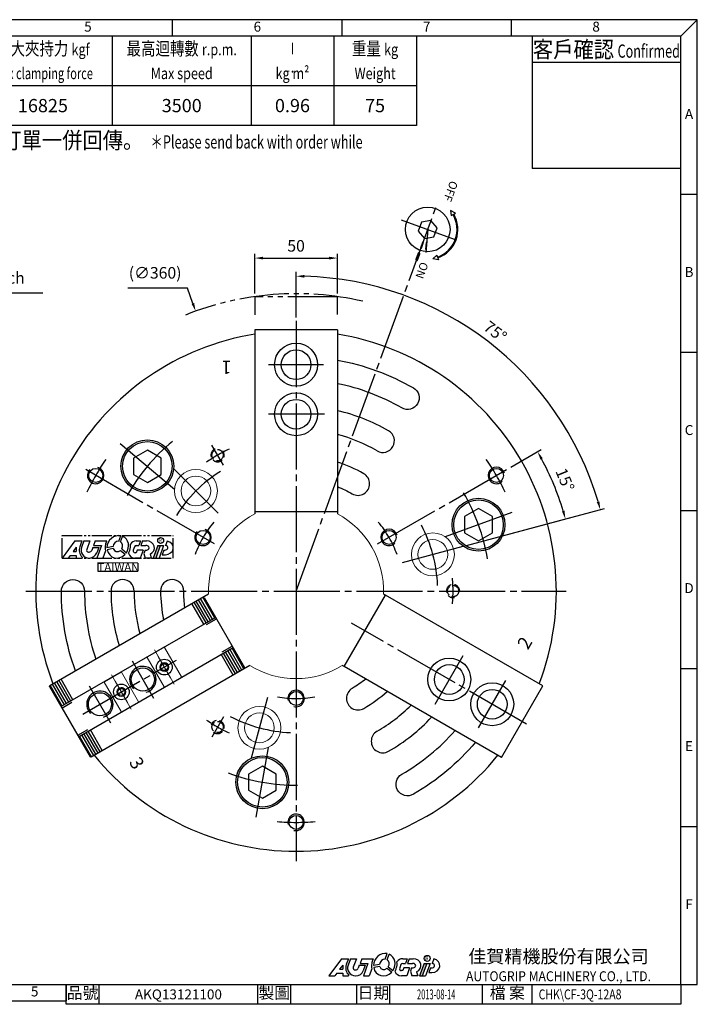
# Model space of a CAD drawing. Units: millimetres. Extents: x -10 to 830, y -12 to 584.
# Drawn here: x 420 to 830, y -12 to 584 of the extents above; entities that cross this region are included whole.
import ezdxf
from ezdxf.enums import TextEntityAlignment as Align

# ---------------------------------------------------------------- set-up
doc = ezdxf.new("R2010")
doc.units = ezdxf.units.MM
doc.header["$LTSCALE"] = 2
for name, pattern in [('CENTER', [25, 20, -1.5, 2, -1.5]), ('HIDDEN', [4, 3, -1]), ('PHANTOM', [22.5, 15, -1.5, 1.5, -1.5, 1.5, -1.5])]:
    doc.linetypes.add(name, pattern=pattern)
doc.layers.get('0').update_dxf_attribs({"linetype": 'CONTINUOUS'})
doc.layers.get('Defpoints').update_dxf_attribs({"linetype": 'CONTINUOUS'})
doc.layers.add('AM_5', color=3, linetype='CONTINUOUS', lineweight=25)
for name, color, linetype in [('BORDER', 7, 'CONTINUOUS'), ('CENTER', 4, 'CENTER'), ('DIM', 1, 'CONTINUOUS'), ('DRAW', 7, 'CONTINUOUS'), ('HIDDEN', 3, 'HIDDEN'), ('MAIN0', 7, 'CONTINUOUS'), ('PHANTOM', 6, 'PHANTOM')]:
    doc.layers.add(name, color=color, linetype=linetype)
doc.styles.add('ACISOTS', font='romans.shx', dxfattribs={"bigfont": 'chineset.shx'})
doc.styles.get("Standard").update_dxf_attribs({"font": 'romans.shx', "bigfont": 'chineset.shx'})
doc.dimstyles.new('AM_ISO$0', dxfattribs={"dimtxt": 3.5, "dimasz": 2.5, "dimexe": 1.3, "dimexo": 1, "dimgap": 1.5, "dimtad": 1, "dimdec": 3, "dimdsep": 46, "dimtxsty": 'Standard', "dimcen": 0, "dimclrd": 2, "dimclre": 2, "dimclrt": 1, "dimaunit": 1, "dimazin": 2, "dimtfac": 0.65, "dimtdec": 3, "dimtix": 1, "dimtmove": 1, "dimatfit": 3, "dimfxl": 0, "dimlwd": -1, "dimlwe": -1, "dimarcsym": 0})
doc.dimstyles.new('AM_ISO$2', dxfattribs={"dimtxt": 3.5, "dimasz": 2.5, "dimexe": 1.3, "dimexo": 1, "dimgap": 1.5, "dimtad": 1, "dimdsep": 46, "dimtxsty": 'Standard', "dimcen": 0, "dimclrd": 2, "dimclre": 2, "dimclrt": 1, "dimaunit": 1, "dimadec": 3, "dimazin": 2, "dimtfac": 0.65, "dimtix": 1, "dimtmove": 1, "dimatfit": 3, "dimfxl": 0, "dimlwd": -1, "dimlwe": -1, "dimarcsym": 0})
doc.dimstyles.new('AM_ISO$3', dxfattribs={"dimtxt": 3.5, "dimasz": 2.5, "dimexe": 1.3, "dimexo": 1, "dimgap": 1.5, "dimtad": 1, "dimtoh": 1, "dimdsep": 46, "dimtxsty": 'Standard', "dimcen": 0, "dimclrd": 2, "dimclre": 2, "dimclrt": 1, "dimaunit": 1, "dimadec": 3, "dimazin": 2, "dimtfac": 0.65, "dimtix": 1, "dimtmove": 0, "dimatfit": 0, "dimfxl": 0, "dimlwd": -1, "dimlwe": -1, "dimarcsym": 0})

# ---------------------------------------------------------------- blocks, each defined once
blk = doc.blocks.new('A3(確認圖專用)')
at = {"layer": 'BORDER', "color": 2}
for p, q in [((415, 292), (-5, 292)), ((-5, 292), (-5, 0)), ((0, 287), (-5, 292)), ((51.25, 287), (51.25, 292)), ((102.5, 287), (102.5, 292)), ((153.75, 287), (153.75, 292)), ((205, 287), (205, 292)), ((256.25, 287), (256.25, 292)), ((307.5, 287), (307.5, 292)), ((358.75, 287), (358.75, 292)), ((410, 287), (415, 292)), ((415, 0), (415, 292)), ((0, 239.16), (-5, 239.16)), ((410, 239.16), (415, 239.16)), ((0, 191.33), (-5, 191.33)), ((410, 191.33), (415, 191.33)), ((0, 143.5), (-5, 143.5)), ((410, 143.5), (415, 143.5)), ((0, 95.66), (-5, 95.66)), ((410, 95.66), (415, 95.66)), ((0, 47.83), (-5, 47.83)), ((410, 47.83), (415, 47.83)), ((0, 0), (-5, 0)), ((51.25, 0), (51.25, -5)), ((102.5, 0), (102.5, -5)), ((153.75, 0), (153.75, -5)), ((205, 0), (205, -5)), ((224, 0), (224, -5)), ((410, 0), (415, 0)), ((36, -5), (224, -5))]:
    blk.add_line(p, q, dxfattribs=at)
at = {"layer": 'BORDER'}
for p, q in [((410, 287), (0, 287)), ((0, 287), (0, 0)), ((410, 0), (410, 287)), ((0, 0), (410, 0))]:
    blk.add_line(p, q, dxfattribs=at)
at = {"layer": 'BORDER', "color": 1, "char_height": 3, "attachment_point": 5}
for s, insert, width in [('1', (25.62, 289.5), 51.25), ('2', (76.88, 289.5), 51.25), ('3', (128.12, 289.5), 51.25), ('4', (179.38, 289.5), 51.25), ('5', (230.62, 289.5), 51.25), ('6', (281.88, 289.5), 51.25), ('7', (333.12, 289.5), 51.25), ('8', (384.38, 289.5), 51.25), ('A', (-2.5, 263.08), 5), ('A', (412.5, 263.08), 5), ('B', (-2.5, 215.25), 5), ('B', (412.5, 215.25), 5), ('C', (-2.5, 167.41), 5), ('C', (412.5, 167.41), 5), ('D', (-2.5, 119.58), 5), ('D', (412.5, 119.58), 5), ('E', (-2.5, 71.75), 5), ('E', (412.5, 71.75), 5), ('F', (-2.5, 23.91), 5), ('F', (412.5, 23.91), 5), ('1', (43.62, -2.5), 15.25), ('2', (76.88, -2.5), 51.25), ('3', (128.12, -2.5), 51.25), ('4', (179.38, -2.5), 51.25), ('5', (214.5, -2.5), 19)]:
    blk.add_mtext(s, dxfattribs=dict(at, insert=insert, width=width))
blk = doc.blocks.new('AG-A3(夾頭)標題欄')
at = {"layer": 'BORDER'}
blk.add_hatch(color=1, dxfattribs=at).paths.add_polyline_path([(-79.01, 2.6), (-78.21, 2.6), (-76.83, 6.4), (-77.63, 6.4)])
at = {"layer": 'BORDER', "color": 2}
for p, q in [((-410, 287), (-402.5, 279.5)), ((-372, 287), (-372, 260)), ((-340, 287), (-340, 260)), ((-308, 287), (-308, 260)), ((-256, 287), (-256, 260)), ((-214, 287), (-214, 260)), ((-172, 287), (-172, 260)), ((-130, 287), (-130, 260)), ((-105, 287), (-105, 260)), ((-379.5, 279.5), (-402.5, 279.5)), ((-379.5, 279.5), (-372, 272)), ((-256, 279.5), (-308, 279.5)), ((-282, 279.5), (-282, 260)), ((0, 279), (-45, 279)), ((-80, 272), (-410, 272)), ((-410, 0), (-410, -6)), ((-398, 0), (-398, -6)), ((-386, 0), (-386, -6)), ((-374, 0), (-374, -6)), ((-186, -6), (-186, 0)), ((-176, -6), (-176, 0)), ((-128, -6), (-128, 0)), ((-118, -6), (-118, 0)), ((-98, -6), (-98, 0)), ((-88, -6), (-88, 0)), ((0, 0), (0, -6)), ((-60, -6), (-60, 0)), ((-45, -6), (-45, 0)), ((-374, -6), (-410, -6)), ((0, -6), (-186, -6))]:
    blk.add_line(p, q, dxfattribs=at)
at = {"layer": 'BORDER'}
for p, q in [((-80, 287), (-80, 260)), ((-45, 287), (-45, 247)), ((-80, 260), (-410, 260)), ((0, 247), (-45, 247))]:
    blk.add_line(p, q, dxfattribs=at)
at = {"layer": 'DRAW', "color": 1}
for p, q in [((-89.4, 7.69), (-88.8, 9.34)), ((-88.83, 7.5), (-88.23, 9.17)), ((-91.14, 6.05), (-92.97, 5.73)), ((-77.63, 6.4), (-79.01, 2.6)), ((-76.83, 6.4), (-78.21, 2.6)), ((-77.63, 6.4), (-76.83, 6.4)), ((-91.09, 5.45), (-92.92, 5.13)), ((-88.88, 4.92), (-87.47, 3.74)), ((-88.49, 5.38), (-87.1, 4.21)), ((-79.01, 2.6), (-78.21, 2.6))]:
    blk.add_line(p, q, dxfattribs=at)
at = {"layer": 'DRAW', "color": 5}
for p, q in [((-102.66, 7.8), (-106.5, 2.6)), ((-102.66, 7.8), (-100.55, 7.8)), ((-100.55, 7.8), (-101.2, 6.01)), ((-99.95, 7.8), (-100.67, 5.82)), ((-99.95, 7.8), (-98.15, 7.8)), ((-98.15, 7.8), (-99.09, 5.21)), ((-96.55, 7.8), (-97.06, 6.4)), ((-97.06, 6.4), (-94.66, 6.4)), ((-96.55, 7.8), (-93.02, 7.8)), ((-94.66, 6.4), (-96.04, 2.6)), ((-84.67, 6.01), (-85.04, 5.01)), ((-84.15, 7.8), (-82.82, 7.8)), ((-84.11, 6.4), (-83.33, 6.4)), ((-82.82, 7.8), (-83.33, 6.4)), ((-82.22, 7.8), (-82.73, 6.4)), ((-82.73, 6.4), (-81.2, 6.4)), ((-82.22, 7.8), (-81, 7.8)), ((-75.83, 6.4), (-77.21, 2.6)), ((-76.83, 6.4), (-75.83, 6.4)), ((-74.74, 7.74), (-75.24, 6.38)), ((-104.11, 3.4), (-104.7, 2.6)), ((-104.11, 3.4), (-102.3, 3.4)), ((-102.3, 5.85), (-103.22, 4.6)), ((-103.22, 4.6), (-102.3, 4.6)), ((-102.3, 5.85), (-102.3, 4.6)), ((-102.3, 3.4), (-102.3, 2.6)), ((-98.53, 4.4), (-98.35, 4.4)), ((-97.28, 5.8), (-97.6, 4.93)), ((-97.28, 5.8), (-95.48, 5.8)), ((-95.48, 5.8), (-96.07, 4.18)), ((-93.46, 4.76), (-94.24, 2.6)), ((-84.13, 4.2), (-84.47, 4.2)), ((-83.84, 5), (-84.13, 4.2)), ((-82.04, 5), (-83.84, 5)), ((-82.04, 5), (-82.91, 2.6)), ((-81.44, 5), (-81.79, 4.02)), ((-81.79, 4.02), (-81.41, 2.6)), ((-81.44, 5), (-81.2, 5)), ((-79.94, 3.82), (-79.61, 2.6)), ((-75.74, 5), (-76.25, 3.6)), ((-76.25, 3.6), (-75.3, 3.6)), ((-75.74, 5), (-75.5, 5)), ((-106.5, 2.6), (-104.7, 2.6)), ((-102.3, 2.6), (-100.5, 2.6)), ((-100.5, 2.89), (-100.5, 2.6)), ((-98.42, 2.6), (-98.32, 2.6)), ((-96.04, 2.6), (-94.24, 2.6)), ((-82.91, 2.6), (-84.53, 2.6)), ((-79.61, 2.6), (-81.41, 2.6)), ((-78.21, 2.6), (-77.21, 2.6))]:
    blk.add_line(p, q, dxfattribs=at)
at = {"layer": 'DRAW', "color": 1}
blk.add_circle((-76.73, 7.9), 0.9, dxfattribs=at)
at = {"layer": 'DRAW', "color": 5}
for centre, radius, start, end in [((-98.41, 5), 2.96, 160, 225.2951), ((-84.15, 5.8), 2, 90, 149.0453), ((-84.11, 5.8), 0.6, 90, 160), ((-98.42, 5), 2.4, 160, 270), ((-98.53, 5), 0.6, 160, 270), ((-98.35, 5.2), 0.8, 270, 340), ((-98.32, 5), 2.4, 270, 340), ((-84.53, 4.64), 2.04, 196.7711, 270), ((-84.47, 4.8), 0.6, 160, 270)]:
    blk.add_arc(centre, radius, start, end, dxfattribs=at)
for centre, major_axis, ratio, start_param, end_param in [((-81.2, 5.7), (-1, 0), 0.7, 1.570796, 4.712389), ((-81, 5.7), (2.4, 0), 0.875, 5.17, 7.853982), ((-75.5, 5.7), (-1, 0), 0.7, 1.570796, 4.447093), ((-75.3, 5.7), (2.4, 0), 0.875, 4.712389, 7.618649)]:
    blk.add_ellipse(centre, major_axis=major_axis, ratio=ratio, start_param=start_param, end_param=end_param, dxfattribs=at)
at = {"layer": 'DRAW', "color": 1}
for points in [[(-88.8, 9.34), (-90.85, 9.73), (-92.93, 8.05), (-92.97, 5.73)], [(-87.1, 4.21), (-85.92, 5.97), (-86.32, 8.28), (-88.23, 9.17)], [(-89.4, 7.69), (-90.27, 7.78), (-91.13, 6.87), (-91.14, 6.05)], [(-88.49, 5.38), (-88.06, 6.14), (-88.17, 7.05), (-88.83, 7.5)], [(-92.92, 5.13), (-92.46, 2.5), (-89.39, 1.72), (-87.47, 3.74)], [(-91.09, 5.45), (-90.8, 4.47), (-89.69, 4.21), (-88.88, 4.92)]]:
    blk.add_open_spline(points, degree=3, dxfattribs=at)
at = {"layer": 'DRAW', "color": 5}
for points, knots in [([(-93.02, 7.8), (-93.04, 7.76), (-93.12, 7.62), (-93.31, 7.2), (-93.46, 6.77), (-93.58, 5.86), (-93.6, 5.31), (-93.46, 4.76)], [4.5774605, 4.5774605, 4.5774605, 4.5774605, 4.6042224, 4.6042224, 4.9695445, 4.9695445, 5.3160963, 5.3160963, 5.3160963, 5.3160963]), ([(-86.48, 4.05), (-86.32, 4.33), (-86.18, 4.61), (-85.86, 5.53), (-85.79, 6.19), (-85.87, 6.83)], [0.029167, 0.029167, 0.029167, 0.029167, 0.1627537, 0.1627537, 0.4521303, 0.4521303, 0.4521303, 0.4521303])]:
    blk.add_open_spline(points, degree=3, knots=knots, dxfattribs=at)
at = {"layer": 'BORDER', "color": 1}
for s, insert, char_height, width, attachment_point in [('{\\H1.4286x;\\W0.9;客戶確認\\W0.7; \\H0.8x;Confirmed}', (-22.5, 283), 3.5, 45, 5), ('{\\W0.9;＊訂購時請將圖面連同訂單一併回傳。\\W0.7;  \\H0.8x;＊Please send back with order while ordering.}', (-267, 258), 5, 187, 1), ('{\\H1.3333x;\\W0.8;＊為確保產品品質日益精進，敝公司擁有設計變更之權。    \\H0.875x;＊Subject to technical changes。}', (-408, 0.5), 3, 209.3467, 7), ('A3', (-404, -3), 3, 12, 5), ('{\\W0.7;版本\\H0.85714x;/\\H1.1667x;次}', (-392, -3), 3.5, 12, 5), ('品號', (-181, -3), 3.5, 10, 5), ('製圖', (-123, -3), 3.5, 10, 5), ('日期', (-93, -3), 3.5, 10, 5), ('檔 案', (-52.5, -3), 3.5, 15, 5)]:
    blk.add_mtext(s, dxfattribs=dict(at, insert=insert, char_height=char_height, width=width, attachment_point=attachment_point))
at = {"layer": 'BORDER', "color": 3}
for s, insert, char_height, width, attachment_point in [('{\\H1.3333x;規格 \\H0.875x;Spec.}', (-391, 283.25), 3, 38, 5), ('{\\H1.3333x;\\W0.8;楔心行程 \\H0.875x;mm}', (-356, 283.25), 3, 32, 5), ('{\\H1.3333x;\\W0.8;爪行程\\H0.875x;(\\H1.1429x;直徑\\H0.875x;)mm}', (-324, 283.25), 3, 32, 5), ('{\\H1.3333x;\\W0.7;夾持直徑 \\H0.875x;Chucking Dia. mm}', (-282, 283.25), 3, 52, 5), ('{\\H1.3333x;\\W0.8;容許油壓缸推力 \\H0.875x;kgf}', (-235, 283.25), 3, 42, 5), ('{\\H1.3333x;\\W0.8;最大夾持力 \\H0.875x;kgf}', (-193, 283.25), 3, 42, 5), ('{\\H1.3333x;\\W0.8;最高迴轉數 \\H0.875x;r.p.m.}', (-151, 283.25), 3, 42, 5), ('{\\W0.8;I}', (-117.5, 283.25), 3.5, 25, 5), ('{\\H1.3333x;\\W0.8;重量 \\H0.875x;kg}', (-92.5, 283.25), 3, 25, 5), ('{\\H1.3333x;型號 \\H0.875x;Model}', (-391, 275.75), 3, 38, 5), ('{\\W0.6;Plunger Stroke}', (-356, 275.75), 3.5, 32, 5), ('{\\W0.6;Jaw Stroke (Dia.)}', (-324, 275.75), 3.5, 32, 5), ('{\\H1.3333x;\\W0.8;最大 \\H0.875x;Max.}', (-295, 275.75), 3, 26, 5), ('{\\H1.3333x;\\W0.8;最小 \\H0.875x;min.}', (-269, 275.75), 3, 26, 5), ('{\\W0.8;Max D.B. pull}', (-235, 275.75), 3.5, 42, 5), ('{\\W0.7;Max clamping force}', (-193, 275.75), 3.5, 42, 5), ('{\\W0.8;Max speed}', (-151, 275.75), 3.5, 42, 5), ('{\\W0.8;kg m²}', (-117.5, 275.75), 3.5, 25, 5), ('{\\W0.8;Weight}', (-92.5, 275.75), 3.5, 25, 5), ('{\\W0.8;.}', (-117.5, 279.5), 3.5, 25, 2)]:
    blk.add_mtext(s, dxfattribs=dict(at, insert=insert, char_height=char_height, width=width, attachment_point=attachment_point))
at = {"layer": 'BORDER', "insert": (-37, 8.5), "char_height": 4, "width": 74, "attachment_point": 5}
blk.add_mtext('{\\fDFLiShuW5-B5|b0|i0|c136|p65;佳賀精機股份有限公司}', dxfattribs=at)
at = {"layer": 'BORDER', "color": 1, "lineweight": 25, "insert": (-37, 2.5), "char_height": 3, "width": 74, "attachment_point": 5}
blk.add_mtext('{\\W0.9;AUTOGRIP MACHINERY CO., LTD.}', dxfattribs=at)
at = {"layer": 'BORDER', "color": 1, "width": 0.9}
blk.add_attdef('型號', text='', height=4.5, dxfattribs=at).set_placement((-391, 266), align=Align.MIDDLE_CENTER)
at = {"layer": 'BORDER', "color": 1}
for tag, height, p in [('楔心行程', 4, (-356, 266)), ('爪行程', 4, (-324, 266)), ('最大夾持徑', 4, (-295, 266)), ('最小夾持徑', 4, (-269, 266)), ('容許推力', 4, (-235, 266)), ('最大夾持力', 4, (-193, 266)), ('最高轉數', 4, (-151, 266)), ('重量', 4, (-92.5, 266)), ('GD', 4, (-117.5, 266)), ('B.1', 3, (-380, -3)), ('品號', 3, (-152, -3)), ('製圖', 4, (-108, -3)), ('GEN-TITLE-DAT{5.44}', 3, (-74, -3))]:
    blk.add_attdef(tag, text='', height=height, dxfattribs=at).set_placement(p, align=Align.MIDDLE_CENTER)
at = {"layer": 'BORDER'}
blk.add_attdef('名稱', (-408, 9.5), '', height=8, dxfattribs=at)
at = {"layer": 'BORDER', "width": 0.8}
blk.add_attdef('NAME', (-318, 9.5), '', height=7, dxfattribs=at)
at = {"layer": 'BORDER', "color": 1}
blk.add_attdef('GEN-TITLE-DWG{10.8}', text='', height=3, dxfattribs=at).set_placement((-43, -3), align=Align.MIDDLE_LEFT)
at = {"layer": 'DRAW', "color": 1}
blk.add_text('R', height=1.08, dxfattribs=at).set_placement((-77.29, 7.36))
blk = doc.blocks.new('*D24')
at = {"layer": 'AM_5', "color": 2}
for p, q in [((717.1, 313.13), (735.59, 323.8)), ((690.26, 265.74), (752.7, 282.47))]:
    blk.add_line(p, q, dxfattribs=at)
blk.add_arc((587.2, 238.13), 168.75, 16.69774, 28.30226, dxfattribs=at)
for points in [[(735.04, 317.73), (736.5, 318.54), (733.34, 322.5)], [(749.63, 286.84), (748.03, 286.38), (750.19, 281.8)]]:
    blk.add_solid(points, dxfattribs=at)
at = {"layer": 'Defpoints', "color": 0}
for p in [(715.37, 312.13), (701.51, 304.13), (745.77, 295.84), (688.33, 265.22), (651.62, 255.39)]:
    blk.add_point(p, dxfattribs=at)
at = {"layer": 'AM_5', "color": 1, "insert": (749.1, 305.19), "char_height": 7, "attachment_point": 5, "rotation": 292.5}
blk.add_mtext('15°', dxfattribs=at)
blk = doc.blocks.new('*D25')
at = {"layer": 'AM_5', "color": 2}
for p, q in [((562.2, 418.2), (562.2, 442.29)), ((612.2, 418.2), (612.2, 442.29)), ((567.2, 439.69), (607.2, 439.69))]:
    blk.add_line(p, q, dxfattribs=at)
for points in [[(567.2, 440.52), (567.2, 438.85), (562.2, 439.69)], [(607.2, 440.52), (607.2, 438.85), (612.2, 439.69)]]:
    blk.add_solid(points, dxfattribs=at)
at = {"layer": 'Defpoints', "color": 0}
for p in [(612.2, 439.69), (562.2, 416.2), (612.2, 416.2)]:
    blk.add_point(p, dxfattribs=at)
at = {"layer": 'AM_5', "color": 1, "insert": (587.2, 446.19), "char_height": 7, "attachment_point": 5}
blk.add_mtext('50', dxfattribs=at)
blk = doc.blocks.new('*D26')
at = {"layer": 'AM_5', "color": 2}
for p, q in [((521.41, 421.52), (485.41, 421.52)), ((524.73, 412.26), (521.41, 421.52))]:
    blk.add_line(p, q, dxfattribs=at)
blk.add_solid([(525.51, 412.54), (523.94, 411.98), (526.42, 407.55)], dxfattribs=at)
at = {"layer": 'Defpoints', "color": 0}
for p in [(526.42, 407.55), (647.98, 68.7)]:
    blk.add_point(p, dxfattribs=at)
at = {"layer": 'AM_5', "color": 1, "insert": (501.91, 429.85), "char_height": 7, "attachment_point": 5}
blk.add_mtext('(∅360)', dxfattribs=at)
blk = doc.blocks.new('_None')
blk = doc.blocks.new('QSJ-12R')
at = {"layer": 'CENTER'}
for p, q in [((0, 5.47), (0, -116.82)), ((16.53, -18.55), (-16.69, -18.55)), ((17.2, -48.55), (-16.69, -48.55))]:
    blk.add_line(p, q, dxfattribs=at)
at = {"layer": 'DRAW'}
for p, q in [((25, 2.45), (-25, 2.45)), ((-25, 2.45), (-25, -107.55)), ((25, 2.45), (25, -107.55)), ((25, -107.55), (-25, -107.55))]:
    blk.add_line(p, q, dxfattribs=at)
for centre, radius in [((0, -18.55), 13), ((0, -18.55), 9), ((0, -48.55), 13), ((0, -48.55), 9)]:
    blk.add_circle(centre, radius, dxfattribs=at)
blk = doc.blocks.new('*D37')
at = {"layer": 'AM_5', "color": 2}
for p, q in [((587.2, 403.63), (587.2, 431.32)), ((690.26, 265.74), (773.8, 288.13))]:
    blk.add_line(p, q, dxfattribs=at)
blk.add_arc((587.2, 238.13), 190.59, 16.50314, 88.49686, dxfattribs=at)
for points in [[(592.18, 427.82), (592.21, 429.49), (587.2, 428.72)], [(770.74, 292.49), (769.13, 292.04), (771.29, 287.45)]]:
    blk.add_solid(points, dxfattribs=at)
at = {"layer": 'Defpoints', "color": 0}
for p in [(587.2, 401.63), (733.2, 360.64), (688.33, 265.22), (651.62, 255.39), (587.2, 74.63)]:
    blk.add_point(p, dxfattribs=at)
at = {"layer": 'AM_5', "color": 1, "insert": (707.18, 394.49), "char_height": 7, "attachment_point": 5, "rotation": 322.5}
blk.add_mtext('75°', dxfattribs=at)
blk = doc.blocks.new('CKQ131211000R')
at = {"layer": 'CENTER', "lineweight": 0}
for p, q in [((0, -7.5), (0, 7.5)), ((12, 0), (-12, 0))]:
    blk.add_line(p, q, dxfattribs=at)
at = {"layer": 'DRAW', "color": 7, "linetype": 'Continuous', "lineweight": 15}
for p, q in [((-10.3, 6), (-10.5, 5.8)), ((-10.3, 6), (10.3, 6)), ((10.5, 5.8), (10.3, 6)), ((-10.5, -5.8), (-10.5, 5.8)), ((10.5, 5.8), (10.5, -5.8)), ((-10.5, -5.8), (-10.3, -6)), ((10.3, -6), (10.5, -5.8)), ((10.3, -6), (-10.3, -6))]:
    blk.add_line(p, q, dxfattribs=at)
at = {"layer": 'DRAW'}
blk.add_circle((0, 0), 4.75, dxfattribs=at)
at = {"layer": 'DRAW', "color": 7, "linetype": 'Continuous', "lineweight": 15}
blk.add_circle((0, 0), 2.75, dxfattribs=at)
blk = doc.blocks.new('*S56')
at = {"layer": 'AM_5', "color": 2}
for p, q in [((353.68, 418.51), (310.52, 389.6)), ((433.95, 418.51), (353.68, 418.51))]:
    blk.add_line(p, q, dxfattribs=at)
at = {"layer": 'AM_5', "color": 2, "linetype": 'Continuous'}
blk.add_trace([(310, 390.36), (311.03, 388.83), (304.7, 385.7)], dxfattribs=at)
at = {"layer": 'AM_5', "color": 1, "insert": (356.29, 422.01), "char_height": 7, "attachment_point": 7, "style": 'ACISOTS'}
blk.add_mtext('排齒距1.5\\PSerration Pitch', dxfattribs=at)
blk = doc.blocks.new('Autogrip1')
at = {"layer": 'DRAW'}
blk.add_hatch(color=256, dxfattribs=at).paths.add_polyline_path([(68.72, 0), (70.72, 0), (74.18, 9.5), (72.18, 9.5)])
for p, q in [((42.74, 12.72), (44.24, 16.86)), ((44.16, 12.25), (45.68, 16.42)), ((9.59, 13), (0, 0)), ((10.5, 8.13), (8.19, 5)), ((9.59, 13), (14.87, 13)), ((10.5, 8.13), (10.5, 5)), ((14.87, 13), (13.25, 8.53)), ((16.37, 13), (14.57, 8.05)), ((16.37, 13), (20.87, 13)), ((20.87, 13), (18.51, 6.51)), ((23.06, 8), (22.26, 5.82)), ((23.06, 8), (27.56, 8)), ((24.87, 13), (23.6, 9.5)), ((23.6, 9.5), (29.6, 9.5)), ((24.87, 13), (33.7, 13)), ((27.56, 8), (26.08, 3.95)), ((29.6, 9.5), (26.14, 0)), ((38.4, 8.63), (33.84, 7.82)), ((54.57, 8.51), (53.66, 6.01)), ((55.87, 13), (59.2, 13)), ((55.98, 9.5), (57.93, 9.5)), ((59.2, 13), (57.93, 9.5)), ((60.7, 13), (59.43, 9.5)), ((59.43, 9.5), (63.25, 9.5)), ((60.7, 13), (63.75, 13)), ((72.18, 9.5), (68.72, 0)), ((74.18, 9.5), (70.72, 0)), ((72.18, 9.5), (74.18, 9.5)), ((76.68, 9.5), (73.22, 0)), ((74.18, 9.5), (76.68, 9.5)), ((79.4, 12.86), (78.16, 9.44)), ((0, 0), (4.5, 0)), ((5.98, 2), (4.5, 0)), ((5.98, 2), (10.5, 2)), ((8.19, 5), (10.5, 5)), ((10.5, 2), (10.5, 0)), ((10.5, 0), (15, 0)), ((15, 0.73), (15, 0)), ((19.92, 4.5), (20.38, 4.5)), ((20.21, 0), (20.44, 0)), ((26.14, 0), (30.64, 0)), ((32.61, 5.4), (30.64, 0)), ((38.52, 7.12), (33.95, 6.32)), ((44.06, 5.8), (47.57, 2.85)), ((45.03, 6.94), (48.51, 4.02)), ((55.93, 4), (55.07, 4)), ((56.65, 6), (55.93, 4)), ((61.15, 6), (56.65, 6)), ((61.15, 6), (58.97, 0)), ((62.65, 6), (61.77, 3.56)), ((61.77, 3.56), (62.72, 0)), ((62.65, 6), (63.25, 6)), ((66.4, 3.06), (67.22, 0)), ((68.72, 0), (70.72, 0)), ((70.72, 0), (73.22, 0)), ((76.9, 6), (75.63, 2.5)), ((75.63, 2.5), (78, 2.5)), ((76.9, 6), (77.5, 6)), ((58.97, 0), (54.92, 0)), ((67.22, 0), (62.72, 0))]:
    blk.add_line(p, q, dxfattribs=at)
blk.add_circle((74.43, 13.25), 2.25, dxfattribs=at)
for centre, radius, start, end in [((20.21, 6), 7.41, 160, 225.29514), ((20.21, 6), 6, 160, 270), ((55.87, 8), 5, 90, 149.04527), ((55.98, 8), 1.5, 90, 160), ((19.92, 6), 1.5, 160, 270), ((20.38, 6.5), 2, 270, 340), ((20.44, 6), 6, 270, 340), ((54.92, 5.1), 5.1, 196.77105, 270), ((55.07, 5.5), 1.5, 160, 270)]:
    blk.add_arc(centre, radius, start, end, dxfattribs=at)
for centre, major_axis, ratio, start_param, end_param in [((63.25, 7.75), (-2.5, 0), 0.7, 1.570796, 4.712389), ((63.75, 7.75), (6, 0), 0.875, 5.17, 7.853982), ((77.5, 7.75), (-2.5, 0), 0.7, 1.570796, 4.447093), ((78, 7.75), (6, 0), 0.875, 4.712389, 7.618649)]:
    blk.add_ellipse(centre, major_axis=major_axis, ratio=ratio, start_param=start_param, end_param=end_param, dxfattribs=at)
for points in [[(44.24, 16.86), (39.13, 17.83), (33.91, 13.64), (33.84, 7.82)], [(48.51, 4.02), (51.45, 8.42), (50.45, 14.21), (45.68, 16.42)], [(42.74, 12.72), (40.57, 12.94), (38.42, 10.66), (38.4, 8.63)], [(45.03, 6.94), (46.11, 8.85), (45.83, 11.13), (44.16, 12.25)], [(33.95, 6.32), (35.11, -0.24), (42.77, -2.19), (47.57, 2.85)], [(38.52, 7.12), (39.25, 4.67), (42.04, 4.02), (44.06, 5.8)]]:
    blk.add_open_spline(points, degree=3, dxfattribs=at)
for points, knots in [([(33.7, 13), (33.64, 12.9), (33.46, 12.55), (32.96, 11.5), (32.61, 10.44), (32.3, 8.16), (32.25, 6.76), (32.61, 5.4)], [4.5774605, 4.5774605, 4.5774605, 4.5774605, 4.6042224, 4.6042224, 4.9695445, 4.9695445, 5.3160963, 5.3160963, 5.3160963, 5.3160963]), ([(50.04, 3.63), (50.46, 4.31), (50.79, 5.03), (51.6, 7.34), (51.79, 8.99), (51.58, 10.57)], [0.029167, 0.029167, 0.029167, 0.029167, 0.1627537, 0.1627537, 0.4521303, 0.4521303, 0.4521303, 0.4521303])]:
    blk.add_open_spline(points, degree=3, knots=knots, dxfattribs=at)
at = {"layer": 'PHANTOM', "ltscale": 0.5}
for p, q in [((0, 0), (0, 17)), ((0, 17), (84, 17)), ((84, 0), (84, 17)), ((0, 0), (84, 0))]:
    blk.add_line(p, q, dxfattribs=at)
at = {"layer": 'DRAW'}
blk.add_text('R', height=2.7, dxfattribs=at).set_placement((73.01, 11.9))
blk = doc.blocks.new('TAIWAN')
at = {"layer": 'PHANTOM'}
for p, q in [((7.99, 10.38), (-12.91, -1.68)), ((-10.41, -6.01), (10.49, 6.05)), ((7.99, 10.38), (10.49, 6.05)), ((-12.91, -1.68), (-10.41, -6.01))]:
    blk.add_line(p, q, dxfattribs=at)
at = {"layer": 'DRAW'}
blk.add_text('TAIWAN', height=5, rotation=30, dxfattribs=at).set_placement((-10.55, -6.09))

msp = doc.modelspace()

# ---------------------------------------------------------------- linework, layer by layer
at = {"layer": 'CENTER'}
for p, q in [((587.19559, 238.12552), (672.67978, 472.99142)), ((650.89067, 462.83098), (682.84021, 451.2023)), ((666.86544, 457.01664), (665.64526, 443.06992)), ((587.19559, 401.62552), (587.19559, 74.62552)), ((603.72718, 375.17194), (570.50785, 375.17194)), ((604.39828, 345.17194), (570.50785, 345.17194)), ((543.19559, 314.33576), (536.19559, 326.46011)), ((540.03156, 285.28954), (513.16151, 312.1596)), ((651.62284, 255.38875), (688.32802, 265.22387)), ((423.69559, 238.12552), (750.69559, 238.12552)), ((675.19559, 238.12552), (689.19559, 238.12552)), ((458.09308, 163.58816), (514.81775, 196.33816)), ((487.96615, 195.84649), (500.96615, 173.32983)), ((461.98539, 180.84649), (474.98539, 158.32983)), ((569.93236, 173.69827), (560.09723, 136.99309)), ((543.19559, 161.91529), (536.19559, 149.79093))]:
    msp.add_line(p, q, dxfattribs=at)
at = {"layer": 'CENTER', "ltscale": 2}
for p, q in [((480.784, 327.41545), (513.58673, 299.89068)), ((717.72873, 285.6357), (677.49021, 270.99008)), ((563.07404, 101.32542), (570.50981, 143.4958))]:
    msp.add_line(p, q, dxfattribs=at)
at = {"layer": 'CENTER', "linetype": 'CENTER'}
for p, q in [((537.83214, 266.62552), (459.02383, 312.12552)), ((636.55904, 266.62552), (715.36735, 312.12552))]:
    msp.add_line(p, q, dxfattribs=at)
at = {"layer": 'CENTER', "lineweight": 0}
for p, q in [((511.20653, 185.59296), (503.70653, 198.58335)), ((485.22577, 170.59296), (477.72577, 183.58335))]:
    msp.add_line(p, q, dxfattribs=at)
at = {"layer": 'CENTER', "ltscale": 2}
for start, end in [(129.55323278, 150.44676722), (9.55323278, 30.44676722), (249.55323278, 270.44676722)]:
    msp.add_arc((587.19559, 238.12552), 117.5, start, end, dxfattribs=at)
at = {"layer": 'CENTER'}
for radius, start, end in [(95, 115.28018966, 124.71981034), (140, 145.28018966, 154.71981034), (140, 25.28018966, 34.71981034), (85.7, 122.27115816, 147.72884184), (65, 139.96039974, 160.03960026), (65, 19.96039974, 40.03960026), (85.7, 2.27115816, 27.72884184), (95, 355.28018966, 4.71981034), (65, 259.96039974, 280.03960026), (85.7, 242.27115816, 267.72884184), (95, 235.28018966, 244.71981034), (140, 265.28018966, 274.71981034)]:
    msp.add_arc((587.19559, 238.12552), radius, start, end, dxfattribs=at)
at = {"layer": 'DIM'}
for p, q in [((683.70157, 466.89456), (680.65424, 468.58682)), ((680.65424, 468.58682), (681.09996, 465.4007)), ((681.09996, 465.4007), (682.16659, 466.01316)), ((682.60021, 466.26215), (683.70157, 466.89456)), ((669.99111, 439.2901), (672.38054, 441.44431)), ((672.38054, 441.44431), (672.80395, 440.28952)), ((673.41327, 438.62766), (669.99111, 439.2901)), ((672.97608, 439.82005), (673.41327, 438.62766))]:
    msp.add_line(p, q, dxfattribs=at)
msp.add_lwpolyline([(662.03397, 442.2804, 1), (661.09428, 442.62242), (659.7262, 438.86365, 1), (660.66589, 438.52163)], format="xyb", close=True, dxfattribs=at)
for radius, start, end in [(17.75, 289.54601125, 30.45398875), (18.25, 289.56216083, 30.43783917)]:
    msp.add_arc((666.86544, 457.01664), radius, start, end, dxfattribs=at)
at = {"layer": 'DRAW', "color": 3}
for p, q in [((663.89436, 449.58461), (662.52627, 445.82584)), ((662.99612, 445.65483), (664.3642, 449.4136)), ((664.3642, 449.4136), (663.89436, 449.58461)), ((665.91915, 449.06887), (665.57052, 445.08409)), ((666.41724, 449.0253), (665.91915, 449.06887)), ((666.06862, 445.04052), (666.41724, 449.0253)), ((662.52627, 445.82584), (662.99612, 445.65483)), ((665.57052, 445.08409), (666.06862, 445.04052)), ((535.332, 220.30642), (528.082, 232.86379)), ((536.63104, 221.05642), (529.38104, 233.61379)), ((537.93008, 221.80642), (530.68008, 234.36379)), ((531.43489, 218.05642), (524.18489, 230.61379)), ((532.73393, 218.80642), (525.48393, 231.36379)), ((534.03296, 219.55642), (526.78296, 232.11379)), ((532.99597, 217.85254), (539.05815, 221.35254)), ((542.53887, 201.32377), (548.60104, 204.82377)), ((554.38104, 190.31252), (547.13104, 202.86989)), ((555.68008, 191.06252), (548.43008, 203.61989)), ((549.18489, 187.31252), (541.93489, 199.86989)), ((550.48393, 188.06252), (543.23393, 200.61989)), ((551.78296, 188.81252), (544.53296, 201.36989)), ((553.082, 189.56252), (545.832, 202.11989)), ((452.19356, 172.30642), (444.94356, 184.86379)), ((445.69837, 168.55642), (438.44837, 181.11379)), ((446.99741, 169.30642), (439.74741, 181.86379)), ((448.29645, 170.05642), (441.04645, 182.61379)), ((449.59549, 170.80642), (442.34549, 183.36379)), ((450.89453, 171.55642), (443.64453, 184.11379)), ((445.52741, 167.35254), (451.58959, 170.85254)), ((455.0703, 150.82377), (461.13248, 154.32377)), ((463.44837, 137.81252), (456.19837, 150.36989)), ((464.74741, 138.56252), (457.49741, 151.11989)), ((466.04645, 139.31252), (458.79645, 151.86989)), ((467.34549, 140.06252), (460.09549, 152.61989)), ((468.64453, 140.81252), (461.39453, 153.36989)), ((469.94356, 141.56252), (462.69356, 154.11989))]:
    msp.add_line(p, q, dxfattribs=at)
at = {"layer": 'DRAW'}
for p, q in [((612.19559, 396.17194), (562.19559, 396.17194)), ((562.19559, 396.17194), (562.19559, 284.85881)), ((612.19559, 396.17194), (612.19559, 284.85881)), ((612.19559, 286.17194), (562.19559, 286.17194)), ((438.23187, 180.98879), (534.22337, 236.40951)), ((531.5796, 234.30578), (530.89659, 234.48879)), ((531.5796, 234.30578), (556.0796, 191.87053)), ((640.1678, 236.40951), (641.30501, 235.75295)), ((538.5796, 222.18142), (445.04885, 168.18142)), ((455.54885, 149.99489), (549.0796, 203.99489)), ((559.22337, 193.10824), (463.23187, 137.68752)), ((555.89659, 191.18752), (556.0796, 191.87053)), ((616.30501, 192.45168), (615.1678, 193.10824)), ((438.04885, 180.30578), (438.23187, 180.98879)), ((438.04885, 180.30578), (462.54885, 137.87053)), ((463.23187, 137.68752), (462.54885, 137.87053))]:
    msp.add_line(p, q, dxfattribs=at)
msp.add_lwpolyline([(663.1543, 461.4394), (661.17965, 456.01408), (664.89079, 451.59132), (670.57658, 452.59388), (672.55123, 458.0192), (668.84009, 462.44196)], close=True, dxfattribs=at)
at = {"layer": 'DRAW', "ltscale": 2}
for points in [[(612.19559, 377.90749, -0.086872556), (658.19559, 361.10113, -1), (651.19559, 348.97677, 0.081938314), (612.19559, 363.66038, 0.081938314)], [(612.19559, 301.36317, -0.036796885), (621.19559, 297.01525, 1), (628.19559, 309.1396, 0.053498049), (612.19559, 316.22162)], [(453.64085, 189.88517, -0.086872556), (445.19559, 238.12552, -1), (459.19559, 238.12552, 0.081938314), (465.97921, 197.00873, 0.081938314)], [(519.93018, 228.15733, -0.036796885), (519.19559, 238.12552, 1), (505.19559, 238.12552, 0.053498049), (507.06239, 220.72811)], [(629.461, 184.85606, -0.036796885), (621.19559, 179.23579, 1), (628.19559, 167.11144, 0.053498049), (642.32879, 177.42684)], [(695.75033, 146.5839, -0.086872556), (658.19559, 115.14991, -1), (651.19559, 127.27427, 0.081938314), (683.41196, 153.70746, 0.081938314)]]:
    msp.add_lwpolyline(points, format="xyb", dxfattribs=at)
at = {"layer": 'DRAW'}
for centre, radius in [((666.86544, 457.01664), 13.5), ((587.19559, 375.17194), 13), ((587.19559, 375.17194), 9), ((587.19559, 345.17194), 13), ((587.19559, 345.17194), 9), ((465.95203, 308.12552), 4.25), ((708.43914, 308.12552), 4.25), ((530.90394, 270.62552), 4.25), ((643.48724, 270.62552), 4.25), ((494.46615, 184.58816), 7), ((507.45653, 192.08816), 2.1), ((481.47577, 177.08816), 2.1), ((468.48539, 169.58816), 7), ((587.19559, 173.12552), 4.25), ((587.19559, 98.12552), 4.25)]:
    msp.add_circle(centre, radius, dxfattribs=at)
at = {"layer": 'DRAW', "ltscale": 2}
for centre in [(497.18537, 313.65306), (697.60947, 278.31289), (566.79193, 122.41061)]:
    msp.add_circle(centre, 16, dxfattribs=at)
at = {"layer": 'DRAW', "linetype": 'Continuous', "lineweight": 15}
for centre, radius in [((526.59654, 298.72457), 13), ((526.59654, 298.72457), 9), ((669.97543, 260.30631), 13), ((669.97543, 260.30631), 9), ((565.01479, 155.34568), 13), ((565.01479, 155.34568), 9)]:
    msp.add_circle(centre, radius, dxfattribs=at)
at = {"layer": 'DRAW'}
for start, end in [(99.13319778, 200.86680222), (339.13319778, 80.86680222), (219.13319778, 320.86680222)]:
    msp.add_arc((587.19559, 238.12552), 157.5, start, end, dxfattribs=at)
at = {"layer": 'DRAW', "ltscale": 2}
for centre, radius, start, end in [((587.19559, 238.12552), 112, 60, 77.10210607), ((639.69559, 329.05819), 7, 240, 60), ((587.19559, 238.12552), 98, 60, 75.22036837), ((482.19559, 238.12552), 7, 0, 180), ((587.19559, 238.12552), 112, 180, 197.10210607), ((587.19559, 238.12552), 98, 180, 195.22036837), ((587.19559, 238.12552), 98, 300, 315.22036837), ((587.19559, 238.12552), 112, 300, 317.10210607), ((639.69559, 147.19285), 7, 120, 300)]:
    msp.add_arc(centre, radius, start, end, dxfattribs=at)
at = {"layer": 'DRAW', "color": 3}
for centre, radius, start, end in [((465.95203, 308.12552), 5, 135, 75), ((708.43914, 308.12552), 5, 15, 315), ((530.90394, 270.62552), 5, 135, 75), ((643.48724, 270.62552), 5, 15, 315), ((494.46615, 184.58816), 8, 285, 225), ((507.45653, 192.08816), 2.5, 285, 225), ((481.47577, 177.08816), 2.5, 285, 225), ((468.48539, 169.58816), 8, 285, 225), ((587.19559, 173.12552), 5, 255, 195), ((587.19559, 98.12552), 5, 255, 195)]:
    msp.add_arc(centre, radius, start, end, dxfattribs=at)
at = {"layer": 'DRAW', "linetype": 'Continuous', "lineweight": 15}
for start, end in [(118.14458131, 181.85541869), (358.14458131, 61.85541869), (238.14458131, 301.85541869)]:
    msp.add_arc((587.19559, 238.12552), 53, start, end, dxfattribs=at)
at = {"layer": 'HIDDEN'}
for centre in [(539.69559, 320.39793), (682.19559, 238.12552), (539.69559, 155.85311)]:
    msp.add_circle(centre, 3.4, dxfattribs=at)
for centre, start, end in [((539.69559, 320.39793), 112.15208274, 41.31906042), ((682.19559, 238.12552), 352.15208274, 281.31906042), ((539.69559, 155.85311), 232.15208274, 161.31906042)]:
    msp.add_arc(centre, 4, start, end, dxfattribs=at)
at = {"layer": 'MAIN0', "linetype": 'Continuous'}
for p, q in [((497.18536, 323.37307), (488.7676, 318.51307)), ((505.60313, 318.51307), (497.18536, 323.37307)), ((488.7676, 318.51307), (488.7676, 308.79307)), ((505.60313, 308.79307), (505.60313, 318.51307)), ((488.7676, 308.79307), (497.18536, 303.93306)), ((497.18536, 303.93306), (505.60313, 308.79307)), ((697.60947, 288.03289), (689.1917, 283.17289)), ((706.02724, 283.17289), (697.60947, 288.03289)), ((689.1917, 283.17289), (689.1917, 273.45289)), ((706.02724, 273.45289), (706.02724, 283.17289)), ((689.1917, 273.45289), (697.60947, 268.59289)), ((697.60947, 268.59289), (706.02724, 273.45289)), ((566.79193, 132.13061), (558.37416, 127.27061)), ((575.2097, 127.27061), (566.79193, 132.13061)), ((558.37416, 127.27061), (558.37416, 117.55061)), ((575.20969, 117.55061), (575.2097, 127.27061)), ((558.37416, 117.55061), (566.79192, 112.69061)), ((566.79192, 112.69061), (575.20969, 117.55061))]:
    msp.add_line(p, q, dxfattribs=at)
for centre in [(497.18537, 313.65306), (697.60947, 278.31289), (566.79193, 122.41061)]:
    msp.add_circle(centre, 15, dxfattribs=at)
at = {"layer": 'PHANTOM'}
msp.add_lwpolyline([(612.19559, 405.57819), (612.19559, 416.20025), (562.19559, 416.20025), (562.19559, 405.24263)], dxfattribs=at)
msp.add_arc((587.19559, 238.12552), 180, 77.05198265, 111.81658847, dxfattribs=at)

# ---------------------------------------------------------------- block references
at = {"rotation": 119.9999999999998}
for p in [(507.45653, 192.08816), (481.47577, 177.08816)]:
    msp.add_blockref('CKQ131211000R', p, dxfattribs=at)
at = {"layer": 'AM_5', "color": 2}
msp.add_blockref('*S56', (0, 0), dxfattribs=at)
at = {"layer": 'DRAW', "lineweight": 0, "xscale": 2, "yscale": 2, "zscale": 2}
msp.add_blockref('A3(確認圖專用)', (0, 0.00133), dxfattribs=at)
at = {"layer": 'DRAW', "lineweight": 0}
ref = msp.add_blockref('AG-A3(夾頭)標題欄', (820, -0.00533), dxfattribs=dict(at, xscale=2, yscale=2, zscale=2))
ref.add_attrib('名稱', '中空快拆三爪夾頭', (4, 18.99467), dxfattribs={"layer": 'BORDER', "height": 16})
ref.add_attrib('型號', '3Q-12A8', dxfattribs={"layer": 'BORDER', "color": 1, "height": 9, "width": 0.9}).set_placement((38, 531.99467), align=Align.MIDDLE_CENTER)
ref.add_attrib('楔心行程', '23', dxfattribs={"layer": 'BORDER', "color": 1, "height": 8}).set_placement((108, 531.99467), align=Align.MIDDLE_CENTER)
ref.add_attrib('爪行程', '10.6', dxfattribs={"layer": 'BORDER', "color": 1, "height": 8}).set_placement((172, 531.99467), align=Align.MIDDLE_CENTER)
ref.add_attrib('最大夾持徑', '315', dxfattribs={"layer": 'BORDER', "color": 1, "height": 8}).set_placement((230, 531.99467), align=Align.MIDDLE_CENTER)
ref.add_attrib('最小夾持徑', '47', dxfattribs={"layer": 'BORDER', "color": 1, "height": 8}).set_placement((282, 531.99467), align=Align.MIDDLE_CENTER)
ref.add_attrib('容許推力', '8259', dxfattribs={"layer": 'BORDER', "color": 1, "height": 8}).set_placement((350, 531.99467), align=Align.MIDDLE_CENTER)
ref.add_attrib('最大夾持力', '16825', dxfattribs={"layer": 'BORDER', "color": 1, "height": 8}).set_placement((434, 531.99467), align=Align.MIDDLE_CENTER)
ref.add_attrib('最高轉數', '3500', dxfattribs={"layer": 'BORDER', "color": 1, "height": 8}).set_placement((518, 531.99467), align=Align.MIDDLE_CENTER)
ref.add_attrib('GD', '0.96', dxfattribs={"layer": 'BORDER', "color": 1, "height": 8}).set_placement((585, 531.99467), align=Align.MIDDLE_CENTER)
ref.add_attrib('重量', '75', dxfattribs={"layer": 'BORDER', "color": 1, "height": 8}).set_placement((635, 531.99467), align=Align.MIDDLE_CENTER)
ref.add_attrib('GEN-TITLE-DWG{10.8}', 'CHK\\CF-3Q-12A8', dxfattribs={"layer": 'BORDER', "color": 1, "height": 6, "width": 0.779381}).set_placement((734, -6.00533), align=Align.MIDDLE_LEFT)
ref.add_attrib('GEN-TITLE-DAT{5.44}', '2013-08-14', dxfattribs={"layer": 'BORDER', "color": 1, "height": 6, "width": 0.551884}).set_placement((672, -6.00533), align=Align.MIDDLE_CENTER)
ref.add_attrib('B.1', 'A', dxfattribs={"layer": 'BORDER', "color": 1, "height": 6}).set_placement((60, -6.00533), align=Align.MIDDLE_CENTER)
ref.add_attrib('NAME', 'Quick Jaw-Change Chuck', (184, 18.99467), dxfattribs={"layer": 'BORDER', "height": 14, "width": 0.8})
ref.add_attrib('品號', 'AKQ13121100', dxfattribs={"layer": 'BORDER', "color": 1, "height": 6}).set_placement((516, -6.00533), align=Align.MIDDLE_CENTER)
at = {"layer": 'DRAW', "xscale": 0.7999999999999545, "yscale": 0.7999999999999545, "zscale": 0.7999999999999545}
msp.add_blockref('Autogrip1', (445.69559, 258.12552), dxfattribs=at)
at = {"layer": 'DRAW'}
for name, p, rotation in [('TAIWAN', (479.25277, 250.12552), 330.0000000000023), ('QSJ-12R', (721.94914, 160.32552), 239.9999999999995)]:
    msp.add_blockref(name, p, dxfattribs=dict(at, rotation=rotation))

# ---------------------------------------------------------------- texts
at = {"layer": 'DIM', "color": 1, "lineweight": 50}
msp.add_text('OFF', height=5, rotation=249.99239459, dxfattribs=at).set_placement((680.15803, 480.38101), align=Align.MIDDLE)
at = {"layer": 'DIM', "color": 1}
msp.add_text('ON', height=5, rotation=249.99239459, dxfattribs=at).set_placement((662.71387, 432.45357), align=Align.MIDDLE)
at = {"layer": 'DRAW', "char_height": 8, "width": 8, "attachment_point": 5}
for s, insert, rotation in [('{\\fGulim|b0|i0|c129|p34;1}', (545.19559, 373.62552), 180), ('{\\fGulim|b0|i0|c129|p34;2}', (725.54203, 206.74859), 60), ('{\\fGulim|b0|i0|c129|p34;3}', (490.84914, 134.00245), 300)]:
    msp.add_mtext(s, dxfattribs=dict(at, insert=insert, rotation=rotation))

# ---------------------------------------------------------------- dimensions: what is measured, and where the dimension line sits
at = {"layer": 'AM_5'}
dim = msp.add_linear_dim(base=(612.19559, 439.68665), p1=(562.19559, 416.20025), p2=(612.19559, 416.20025), dimstyle='AM_ISO$0', override={"dimscale": 2, "dimtm": 0.2, "dimtix": 0, "dimtmove": 0}, dxfattribs=at)
dim.commit()
dim.dimension.update_dxf_attribs({"geometry": '*D25', "text_midpoint": (587.19559, 446.18665)})
dim = msp.add_diameter_dim_2p(p1=(647.97523, 68.69756), p2=(526.41595, 407.55349), text='(<>)', dimstyle='AM_ISO$3', override={"dimscale": 2, "dimdec": 0, "dimblk1": 'None', "dimsah": 1, "dimadec": 2, "dimtm": 0.2, "dimtix": 0, "dimtofl": 0}, dxfattribs=at)
dim.commit()
dim.dimension.update_dxf_attribs({"geometry": '*D26', "text_midpoint": (501.90536, 421.5209), "dimtype": 163})
for base, line1, line2, override, picture, middle in [((733.19771, 360.63585), ((587.19559, 401.62552), (587.19559, 74.62552)), ((651.62284, 255.38875), (688.32802, 265.22387)), {"dimscale": 2, "dimdec": 3, "dimaunit": 0, "dimadec": 2, "dimtm": 0.2}, '*D37', (707.17774, 394.4893)), ((745.76667, 295.84068), ((651.62284, 255.38875), (688.32802, 265.22387)), ((701.51094, 304.12552), (715.36735, 312.12552)), {"dimscale": 2, "dimaunit": 0, "dimtm": 0.2, "dimtix": 0, "dimtmove": 0}, '*D24', (749.10347, 305.18996))]:
    dim = msp.add_angular_dim_2l(base=base, line1=line1, line2=line2, dimstyle='AM_ISO$2', override=override, dxfattribs=at)
    dim.commit()
    dim.dimension.update_dxf_attribs({"geometry": picture, "text_midpoint": middle})

doc.saveas('drawing.dxf')
